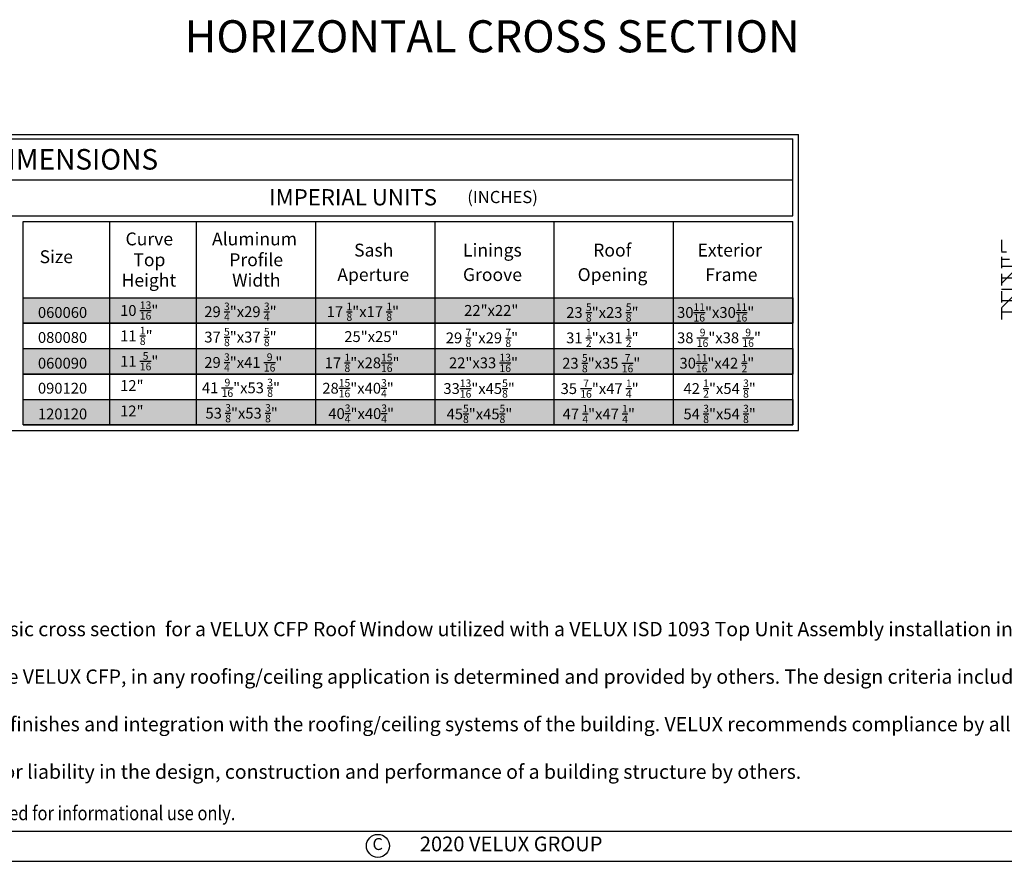
# Model space of a CAD drawing. Units: inches. Extents: x 86.4 to 150.2, y 0 to 41.3.
# Drawn here: x 108.1 to 129.6, y 0 to 18.4 of the extents above; entities that cross this region are included whole.
import ezdxf
from ezdxf.enums import TextEntityAlignment as Align

# ---------------------------------------------------------------- set-up
doc = ezdxf.new("R2010")
doc.units = ezdxf.units.IN
doc.header["$MEASUREMENT"] = 0
doc.linetypes.add('HIDDEN', pattern=[0.375, 0.25, -0.125])
for name, color, linetype in [('Roofing 1', 3, 'HIDDEN'), ('VELUX-Hatch1', 41, 'Continuous'), ('VELUX-Hatch4', 9, 'Continuous'), ('VELUX_Border', 5, 'Continuous'), ('VELUX_Text', 1, 'Continuous')]:
    doc.layers.add(name, color=color, linetype=linetype)
doc.styles.add('ROMANS', font='romans')
doc.styles.add('SanSerif', font='romans.shx')
doc.styles.add('SIMPLEX', font='SIMPLEX.SHX')
doc.styles.get("Standard").update_dxf_attribs({"font": 'arial.ttf'})
doc.styles.add('Verdana', font='verdana.ttf')

msp = doc.modelspace()

# ---------------------------------------------------------------- hatches: boundary and pattern name
at = {"layer": 'VELUX-Hatch4'}
h = msp.add_hatch(color=256, dxfattribs=at)
h.dxf.hatch_style = 1
h.paths.add_polyline_path([(108.15143, 12.34812), (108.15143, 11.79203), (125.01393, 11.79203), (125.01393, 12.34812)])
h = msp.add_hatch(color=256, dxfattribs=at)
h.dxf.hatch_style = 1
h.paths.add_polyline_path([(108.15143, 11.23595), (108.15143, 10.67986), (125.01393, 10.67986), (125.01393, 11.23595)])
h = msp.add_hatch(color=256, dxfattribs=at)
h.dxf.hatch_style = 1
h.paths.add_polyline_path([(108.15143, 10.12378), (108.15143, 9.5677), (125.01393, 9.5677), (125.01393, 10.12378)])

# ---------------------------------------------------------------- linework, layer by layer
at = {"layer": 'Roofing 1', "color": 7}
for p, q in [((129.59028, 13.62215), (129.59028, 11.75874)), ((139.22055, 13.03363), (129.59028, 13.03363)), ((139.22055, 12.03367), (129.59028, 12.03367))]:
    msp.add_line(p, q, dxfattribs=at)
at = {"layer": 'Roofing 1'}
for p, q in [((131.94837, 13.34722), (129.59028, 13.34722)), ((132.01332, 13.19042), (129.59028, 13.19042))]:
    msp.add_line(p, q, dxfattribs=at)
at = {"layer": 'VELUX-Hatch1', "color": 8}
for p, q in [((129.58969, 12.13275), (130.49057, 13.03363)), ((129.58969, 12.66308), (129.96024, 13.03363)), ((139.22055, 12.78367), (129.59028, 12.78367)), ((139.22055, 12.53367), (129.59028, 12.53367)), ((139.22055, 12.28367), (129.59028, 12.28367))]:
    msp.add_line(p, q, dxfattribs=at)
at = {"layer": 'VELUX-Hatch4'}
for points in [[(108.15143, 12.34812), (125.01393, 12.34812), (125.01393, 11.79203), (108.15143, 11.79203)], [(108.15143, 11.23595), (125.01393, 11.23595), (125.01393, 10.67986), (108.15143, 10.67986)], [(108.15143, 10.12378), (125.01393, 10.12378), (125.01393, 9.5677), (108.15143, 9.5677)]]:
    msp.add_lwpolyline(points, close=True, dxfattribs=at)
at = {"layer": 'VELUX_Border'}
for p, q in [((91.03845, 15.93115), (125.13918, 15.93115)), ((125.13918, 9.44245), (125.13918, 15.93115)), ((91.03845, 9.44245), (125.13918, 9.44245)), ((87.06997, 0.66103), (149.49791, 0.66103))]:
    msp.add_line(p, q, dxfattribs=at)
at = {"layer": 'VELUX_Border', "color": 6}
msp.add_line((86.40894, 0), (150.15894, 0), dxfattribs=at)
at = {"layer": 'VELUX_Border', "color": 7}
msp.add_circle((115.92475, 0.33896), 0.25221, dxfattribs=at)
at = {"layer": 'VELUX_Text', "color": 7}
for p, q in [((91.16369, 15.83095), (125.01393, 15.83095)), ((125.01393, 14.1462), (125.01393, 15.83095)), ((91.16369, 14.93574), (125.01393, 14.93574)), ((91.16369, 14.1462), (125.01393, 14.1462)), ((108.15143, 9.5677), (108.15143, 14.02096)), ((108.15143, 14.02096), (125.01393, 14.02096)), ((110.05143, 9.5677), (110.05143, 14.02096)), ((111.95143, 9.5677), (111.95143, 14.02096)), ((114.56393, 9.5677), (114.56393, 14.02096)), ((117.17643, 9.5677), (117.17643, 14.02096)), ((119.78893, 9.5677), (119.78893, 14.02096)), ((122.40143, 9.5677), (122.40143, 14.02096)), ((125.01393, 9.5677), (125.01393, 14.02096)), ((108.15143, 12.34812), (125.01393, 12.34812)), ((108.15143, 11.79203), (125.01393, 11.79203)), ((108.15143, 11.23595), (125.01393, 11.23595)), ((108.15143, 10.67986), (125.01393, 10.67986)), ((108.15143, 10.12378), (125.01393, 10.12378)), ((108.15143, 9.5677), (125.01393, 9.5677))]:
    msp.add_line(p, q, dxfattribs=at)

# ---------------------------------------------------------------- texts
for s, height, style, p in [('%%uHORIZONTAL CROSS SECTION', 0.703125, 'Verdana', (111.68782, 17.73024)), ('PRODUCT DIMENSIONS', 0.4508789, 'Verdana', (104.38458, 15.16002)), ('IMPERIAL UNITS', 0.35625, 'Verdana', (113.54355, 14.37581)), ('(INCHES)', 0.267188, 'SanSerif', (117.88292, 14.4255)), ('Curve', 0.281799, 'Verdana', (110.3957, 13.49972)), ('Aluminum', 0.281799, 'Verdana', (112.29043, 13.49972)), ('Size', 0.281799, 'Verdana', (108.51302, 13.10977)), ('Sash ', 0.281799, 'Verdana', (115.40382, 13.25483)), ('Linings', 0.281799, 'Verdana', (117.7901, 13.25483)), ('Roof', 0.281799, 'Verdana', (120.64241, 13.25483)), ('Exterior', 0.281799, 'Verdana', (122.92741, 13.25483)), ('Top', 0.281799, 'Verdana', (110.56775, 13.04329)), ('Profile', 0.281799, 'Verdana', (112.66884, 13.04329)), ('Aperture', 0.281799, 'Verdana', (115.03595, 12.71798)), ('Groove', 0.281799, 'Verdana', (117.78858, 12.71798)), ('Opening', 0.281799, 'Verdana', (120.3011, 12.71798)), ('Frame', 0.281799, 'Verdana', (123.09432, 12.71798)), ('Height', 0.281799, 'Verdana', (110.31023, 12.59512)), ('Width', 0.281799, 'Verdana', (112.73167, 12.59512))]:
    msp.add_text(s, height=height, dxfattribs=dict(at, style=style)).set_placement(p)
at = {"layer": 'VELUX_Text', "style": 'Verdana'}
for s, p in [('060060', (108.4764, 11.9104)), ('080080', (108.4764, 11.36192)), ('060090', (108.4764, 10.79824)), ('090120', (108.4764, 10.24975)), ('120120', (108.4764, 9.68607))]:
    msp.add_text(s, height=0.2375, dxfattribs=at).set_placement(p)
at = {"layer": 'VELUX_Text', "style": 'SIMPLEX', "width": 0.85}
msp.add_text('This drawing is an instrument of service and is provided for informational use only.', height=0.311445, dxfattribs=at).set_placement((98.9385, 0.90062))
at = {"layer": 'VELUX_Text', "color": 7}
for s, height, style, p in [('C', 0.26076, 'ROMANS', (115.92006, 0.34481)), ('2020 VELUX GROUP', 0.3226927, 'Verdana', (118.84425, 0.33887))]:
    msp.add_text(s, height=height, dxfattribs=dict(at, style=style)).set_placement(p, align=Align.MIDDLE)
at = {"layer": 'VELUX_Text', "char_height": 0.2375, "attachment_point": 1, "style": 'Verdana'}
for s, width, insert in [('\\A1;10 {\\H0.7x;\\S13/16;}"', 2, (110.27703, 12.27132)), ('\\A1;29 {\\H0.7x;\\S3/4;}"x29 {\\H0.7x;\\S3/4;}"', 2.75, (112.12145, 12.24506)), ('\\A1;17 {\\H0.7x;\\S1/8;}"x17 {\\H0.7x;\\S1/8;}"', 2.75, (114.8039, 12.24506)), ('\\A1;22"x22"', 2.75, (117.81448, 12.19262)), ('\\A1;23 {\\H0.7x;\\S5/8;}"x23 {\\H0.7x;\\S5/8;}"', 2.75, (120.05044, 12.22763)), ('\\A1;30{\\H0.7x;\\S11/16;}"x30{\\H0.7x;\\S11/16;}"', 3.1959742, (122.47989, 12.2293)), ('\\A1;11 {\\H0.7x;\\S1/8;}"', 2, (110.27703, 11.71523)), ('\\A1;37 {\\H0.7x;\\S5/8;}"x37 {\\H0.7x;\\S5/8;}"', 2.75, (112.12145, 11.68898)), ('\\A1;29 {\\H0.7x;\\S7/8;}"x29 {\\H0.7x;\\S7/8;}"', 2.75, (117.41223, 11.6715)), ('\\A1;31 {\\H0.7x;\\S1/2;}"x31 {\\H0.7x;\\S1/2;}"', 2.75, (120.05044, 11.67155)), ('\\A1;38 {\\H0.7x;\\S9/16;}"x38 {\\H0.7x;\\S9/16;}"', 3.1959742, (122.47989, 11.67322)), ('\\A1;25"x25"', 2.75, (115.18867, 11.61906)), ('\\A1;11 {\\H0.7x;\\S5/16;}"', 2, (110.27703, 11.15915)), ('\\A1;29 {\\H0.7x;\\S3/4;}"x41 {\\H0.7x;\\S9/16;}"', 2.75, (112.12145, 11.13289)), ('\\A1;17 {\\H0.7x;\\S1/8;}"x28{\\H0.7x;\\S15/16;}"', 2.75, (114.76018, 11.12415)), ('\\A1;22"x33 {\\H0.7x;\\S13/16;}"', 2.75, (117.48218, 11.12415)), ('\\A1;23 {\\H0.7x;\\S5/8;}"x35 {\\H0.7x;\\S7/16;}"', 2.75, (119.96287, 11.11546)), ('\\A1;30{\\H0.7x;\\S11/16;}"x42 {\\H0.7x;\\S1/2;}"', 3.1959742, (122.53244, 11.11713)), ('\\A1;41 {\\H0.7x;\\S9/16;}"x53 {\\H0.7x;\\S3/8;}"', 2.75, (112.06927, 10.57681)), ('\\A1;28{\\H0.7x;\\S15/16;}"x40{\\H0.7x;\\S3/4;}"', 2.9460862, (114.70771, 10.56807)), ('\\A1;12"', 2, (110.27703, 10.54536)), ('\\A1;33{\\H0.7x;\\S13/16;}"x45{\\H0.7x;\\S5/8;}"', 3.1959742, (117.35998, 10.56105)), ('\\A1;35 {\\H0.7x;\\S7/16;}"x47 {\\H0.7x;\\S1/4;}"', 2.75, (119.92784, 10.55938)), ('\\A1;42 {\\H0.7x;\\S1/2;}"x54 {\\H0.7x;\\S3/8;}"', 3.1959742, (122.62001, 10.56105)), ('\\A1;12"', 2, (110.27703, 9.98928)), ('\\A1;53 {\\H0.7x;\\S3/8;}"x53 {\\H0.7x;\\S3/8;}"', 2.75, (112.14754, 10.02072)), ('\\A1;40{\\H0.7x;\\S3/4;}"x40{\\H0.7x;\\S3/4;}"', 2.9460862, (114.83888, 10.01198)), ('\\A1;45{\\H0.7x;\\S5/8;}"x45{\\H0.7x;\\S5/8;}"', 3.1959742, (117.43003, 10.00497)), ('\\A1;47 {\\H0.7x;\\S1/4;}"x47 {\\H0.7x;\\S1/4;}"', 2.75, (119.97162, 10.00329)), ('\\A1;54 {\\H0.7x;\\S3/8;}"x54 {\\H0.7x;\\S3/8;}"', 3.1959742, (122.62001, 10.00497))]:
    msp.add_mtext_dynamic_manual_height_columns(s, width=width, gutter_width=1, heights=[0], dxfattribs=dict(at, insert=insert))
at = {"layer": 'VELUX_Text', "insert": (87.42633, 3.52703), "char_height": 0.3125, "attachment_point": 4}
msp.add_mtext_dynamic_manual_height_columns('\\A1;{\\C1;1.{\\W5.119507; }This drawing emphasizes the VELUX CFP + ISD 1093 Roof Window. This presentation illustrates a basic cross section  for a VELUX CFP Roof Window utilized with a VELUX ISD 1093 Top Unit Assembly installation in a 0-15 degree \\P{\\W7.729349; }roof pitch application.\\P }\\P{\\C1;2.{\\W4.83304; }The architectural/structural design and specifications for the inclusion of a roof window, such as the VELUX CFP, in any roofing/ceiling application is determined and provided by others. The design criteria includes, but is not limited to \\P{\\W7.729349; }design loads, structural configurations, structural framing member sizes and material,architectural finishes and integration with the roofing/ceiling systems of the building. VELUX recommends compliance by all designers and installers \\P{\\W7.729349; }with all local and industry specific building codes and guidelines. VELUX assumes no responsibility or liability in the design, construction and performance of a building structure by others.}', width=46.1618943, gutter_width=1, heights=[0], dxfattribs=at)

doc.saveas('drawing.dxf')
